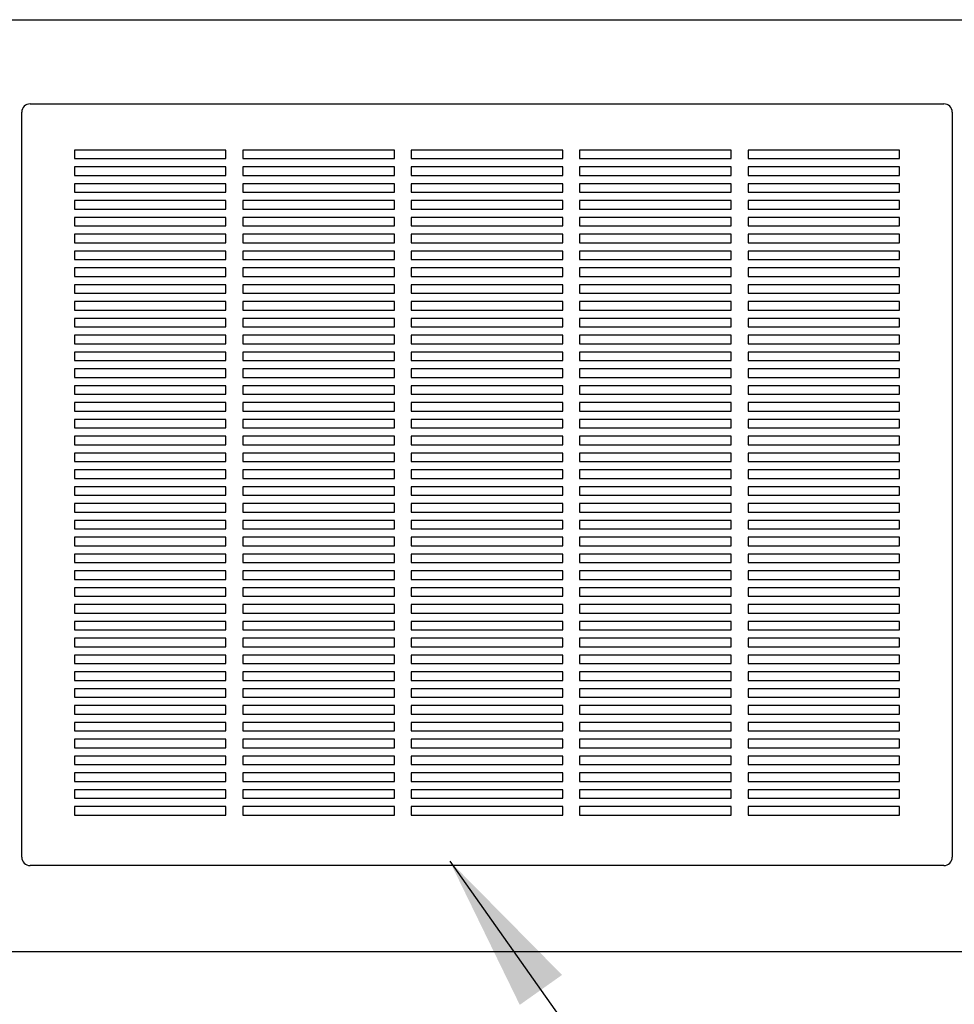
# Model space of a CAD drawing. Units: inches. Extents: x 0.3 to 10.6, y 0.4 to 8.2.
# Drawn here: x 2.8 to 3.7, y 3.2 to 4.2 of the extents above; entities that cross this region are included whole.
import ezdxf

# ---------------------------------------------------------------- set-up
doc = ezdxf.new("R2010")
doc.units = ezdxf.units.IN
doc.header["$MEASUREMENT"] = 0
doc.layers.add('SLD-0', color=179, linetype='Continuous')
doc.dimstyles.new('SLDDIMSTYLE2', dxfattribs={"dimtxt": 0.18, "dimasz": 0.156, "dimexe": 0, "dimexo": 0.0625, "dimgap": 0, "dimtad": 0, "dimtih": 1, "dimtoh": 1, "dimdec": 0, "dimrnd": 1e-09, "dimzin": 0, "dimdsep": 46, "dimlunit": 5, "dimtxsty": 'Standard', "dimsah": 1, "dimcen": 0.09, "dimadec": 0, "dimazin": 0, "dimtfac": 0.156, "dimtdec": 0, "dimtofl": 0, "dimtmove": 0, "dimatfit": 3, "dimfxl": 1, "dimfrac": 2, "dimtolj": 1, "dimtzin": 0, "dimarcsym": 0})

msp = doc.modelspace()

# ---------------------------------------------------------------- linework, layer by layer
at = {"color": 7, "linetype": 'Continuous', "lineweight": 25}
for p, q in [((1.22607469, 4.20422426), (5.30940802, 4.20422426)), ((2.81565802, 4.12089092), (3.71982469, 4.12089092)), ((2.80732469, 3.37505759), (2.80732469, 4.11255759)), ((3.72815802, 4.11255759), (3.72815802, 3.37505759)), ((3.00940802, 4.07505759), (2.85940802, 4.07505759)), ((2.85940802, 4.07505759), (2.85940802, 4.06672426)), ((2.85940802, 4.06672426), (3.00940802, 4.06672426)), ((3.00940802, 4.06672426), (3.00940802, 4.07505759)), ((3.17607469, 4.07505759), (3.02607469, 4.07505759)), ((3.02607469, 4.07505759), (3.02607469, 4.06672426)), ((3.02607469, 4.06672426), (3.17607469, 4.06672426)), ((3.17607469, 4.06672426), (3.17607469, 4.07505759)), ((3.34274135, 4.07505759), (3.19274135, 4.07505759)), ((3.19274135, 4.07505759), (3.19274135, 4.06672426)), ((3.19274135, 4.06672426), (3.34274135, 4.06672426)), ((3.34274135, 4.06672426), (3.34274135, 4.07505759)), ((3.50940802, 4.07505759), (3.35940802, 4.07505759)), ((3.35940802, 4.07505759), (3.35940802, 4.06672426)), ((3.35940802, 4.06672426), (3.50940802, 4.06672426)), ((3.50940802, 4.06672426), (3.50940802, 4.07505759)), ((3.67607469, 4.07505759), (3.52607469, 4.07505759)), ((3.52607469, 4.07505759), (3.52607469, 4.06672426)), ((3.52607469, 4.06672426), (3.67607469, 4.06672426)), ((3.67607469, 4.06672426), (3.67607469, 4.07505759)), ((3.00940802, 4.05839092), (2.85940802, 4.05839092)), ((2.85940802, 4.05839092), (2.85940802, 4.05005759)), ((3.00940802, 4.05005759), (3.00940802, 4.05839092)), ((3.17607469, 4.05839092), (3.02607469, 4.05839092)), ((3.02607469, 4.05839092), (3.02607469, 4.05005759)), ((3.17607469, 4.05005759), (3.17607469, 4.05839092)), ((3.34274135, 4.05839092), (3.19274135, 4.05839092)), ((3.19274135, 4.05839092), (3.19274135, 4.05005759)), ((3.34274135, 4.05005759), (3.34274135, 4.05839092)), ((3.50940802, 4.05839092), (3.35940802, 4.05839092)), ((3.35940802, 4.05839092), (3.35940802, 4.05005759)), ((3.50940802, 4.05005759), (3.50940802, 4.05839092)), ((3.67607469, 4.05839092), (3.52607469, 4.05839092)), ((3.52607469, 4.05839092), (3.52607469, 4.05005759)), ((3.67607469, 4.05005759), (3.67607469, 4.05839092)), ((2.85940802, 4.05005759), (3.00940802, 4.05005759)), ((3.02607469, 4.05005759), (3.17607469, 4.05005759)), ((3.19274135, 4.05005759), (3.34274135, 4.05005759)), ((3.35940802, 4.05005759), (3.50940802, 4.05005759)), ((3.52607469, 4.05005759), (3.67607469, 4.05005759)), ((3.00940802, 4.04172426), (2.85940802, 4.04172426)), ((2.85940802, 4.04172426), (2.85940802, 4.03339092)), ((3.00940802, 4.03339092), (3.00940802, 4.04172426)), ((3.17607469, 4.04172426), (3.02607469, 4.04172426)), ((3.02607469, 4.04172426), (3.02607469, 4.03339092)), ((3.17607469, 4.03339092), (3.17607469, 4.04172426)), ((3.34274135, 4.04172426), (3.19274135, 4.04172426)), ((3.19274135, 4.04172426), (3.19274135, 4.03339092)), ((3.34274135, 4.03339092), (3.34274135, 4.04172426)), ((3.50940802, 4.04172426), (3.35940802, 4.04172426)), ((3.35940802, 4.04172426), (3.35940802, 4.03339092)), ((3.50940802, 4.03339092), (3.50940802, 4.04172426)), ((3.67607469, 4.04172426), (3.52607469, 4.04172426)), ((3.52607469, 4.04172426), (3.52607469, 4.03339092)), ((3.67607469, 4.03339092), (3.67607469, 4.04172426)), ((2.85940802, 4.03339092), (3.00940802, 4.03339092)), ((3.02607469, 4.03339092), (3.17607469, 4.03339092)), ((3.19274135, 4.03339092), (3.34274135, 4.03339092)), ((3.35940802, 4.03339092), (3.50940802, 4.03339092)), ((3.52607469, 4.03339092), (3.67607469, 4.03339092)), ((3.00940802, 4.02505759), (2.85940802, 4.02505759)), ((2.85940802, 4.02505759), (2.85940802, 4.01672426)), ((2.85940802, 4.01672426), (3.00940802, 4.01672426)), ((3.00940802, 4.01672426), (3.00940802, 4.02505759)), ((3.17607469, 4.02505759), (3.02607469, 4.02505759)), ((3.02607469, 4.02505759), (3.02607469, 4.01672426)), ((3.02607469, 4.01672426), (3.17607469, 4.01672426)), ((3.17607469, 4.01672426), (3.17607469, 4.02505759)), ((3.34274135, 4.02505759), (3.19274135, 4.02505759)), ((3.19274135, 4.02505759), (3.19274135, 4.01672426)), ((3.19274135, 4.01672426), (3.34274135, 4.01672426)), ((3.34274135, 4.01672426), (3.34274135, 4.02505759)), ((3.50940802, 4.02505759), (3.35940802, 4.02505759)), ((3.35940802, 4.02505759), (3.35940802, 4.01672426)), ((3.35940802, 4.01672426), (3.50940802, 4.01672426)), ((3.50940802, 4.01672426), (3.50940802, 4.02505759)), ((3.67607469, 4.02505759), (3.52607469, 4.02505759)), ((3.52607469, 4.02505759), (3.52607469, 4.01672426)), ((3.52607469, 4.01672426), (3.67607469, 4.01672426)), ((3.67607469, 4.01672426), (3.67607469, 4.02505759)), ((3.00940802, 4.00839092), (2.85940802, 4.00839092)), ((2.85940802, 4.00839092), (2.85940802, 4.00005759)), ((3.00940802, 4.00005759), (3.00940802, 4.00839092)), ((3.17607469, 4.00839092), (3.02607469, 4.00839092)), ((3.02607469, 4.00839092), (3.02607469, 4.00005759)), ((3.17607469, 4.00005759), (3.17607469, 4.00839092)), ((3.34274135, 4.00839092), (3.19274135, 4.00839092)), ((3.19274135, 4.00839092), (3.19274135, 4.00005759)), ((3.34274135, 4.00005759), (3.34274135, 4.00839092)), ((3.50940802, 4.00839092), (3.35940802, 4.00839092)), ((3.35940802, 4.00839092), (3.35940802, 4.00005759)), ((3.50940802, 4.00005759), (3.50940802, 4.00839092)), ((3.67607469, 4.00839092), (3.52607469, 4.00839092)), ((3.52607469, 4.00839092), (3.52607469, 4.00005759)), ((3.67607469, 4.00005759), (3.67607469, 4.00839092)), ((2.85940802, 4.00005759), (3.00940802, 4.00005759)), ((3.02607469, 4.00005759), (3.17607469, 4.00005759)), ((3.19274135, 4.00005759), (3.34274135, 4.00005759)), ((3.35940802, 4.00005759), (3.50940802, 4.00005759)), ((3.52607469, 4.00005759), (3.67607469, 4.00005759)), ((3.00940802, 3.99172426), (2.85940802, 3.99172426)), ((2.85940802, 3.99172426), (2.85940802, 3.98339092)), ((3.00940802, 3.98339092), (3.00940802, 3.99172426)), ((3.17607469, 3.99172426), (3.02607469, 3.99172426)), ((3.02607469, 3.99172426), (3.02607469, 3.98339092)), ((3.17607469, 3.98339092), (3.17607469, 3.99172426)), ((3.34274135, 3.99172426), (3.19274135, 3.99172426)), ((3.19274135, 3.99172426), (3.19274135, 3.98339092)), ((3.34274135, 3.98339092), (3.34274135, 3.99172426)), ((3.50940802, 3.99172426), (3.35940802, 3.99172426)), ((3.35940802, 3.99172426), (3.35940802, 3.98339092)), ((3.50940802, 3.98339092), (3.50940802, 3.99172426)), ((3.67607469, 3.99172426), (3.52607469, 3.99172426)), ((3.52607469, 3.99172426), (3.52607469, 3.98339092)), ((3.67607469, 3.98339092), (3.67607469, 3.99172426)), ((2.85940802, 3.98339092), (3.00940802, 3.98339092)), ((3.02607469, 3.98339092), (3.17607469, 3.98339092)), ((3.19274135, 3.98339092), (3.34274135, 3.98339092)), ((3.35940802, 3.98339092), (3.50940802, 3.98339092)), ((3.52607469, 3.98339092), (3.67607469, 3.98339092)), ((3.00940802, 3.97505759), (2.85940802, 3.97505759)), ((2.85940802, 3.97505759), (2.85940802, 3.96672426)), ((3.00940802, 3.96672426), (3.00940802, 3.97505759)), ((3.17607469, 3.97505759), (3.02607469, 3.97505759)), ((3.02607469, 3.97505759), (3.02607469, 3.96672426)), ((3.17607469, 3.96672426), (3.17607469, 3.97505759)), ((3.34274135, 3.97505759), (3.19274135, 3.97505759)), ((3.19274135, 3.97505759), (3.19274135, 3.96672426)), ((3.34274135, 3.96672426), (3.34274135, 3.97505759)), ((3.50940802, 3.97505759), (3.35940802, 3.97505759)), ((3.35940802, 3.97505759), (3.35940802, 3.96672426)), ((3.50940802, 3.96672426), (3.50940802, 3.97505759)), ((3.67607469, 3.97505759), (3.52607469, 3.97505759)), ((3.52607469, 3.97505759), (3.52607469, 3.96672426)), ((3.67607469, 3.96672426), (3.67607469, 3.97505759)), ((2.85940802, 3.96672426), (3.00940802, 3.96672426)), ((3.00940802, 3.95839092), (2.85940802, 3.95839092)), ((2.85940802, 3.95839092), (2.85940802, 3.95005759)), ((3.00940802, 3.95005759), (3.00940802, 3.95839092)), ((3.02607469, 3.96672426), (3.17607469, 3.96672426)), ((3.17607469, 3.95839092), (3.02607469, 3.95839092)), ((3.02607469, 3.95839092), (3.02607469, 3.95005759)), ((3.17607469, 3.95005759), (3.17607469, 3.95839092)), ((3.19274135, 3.96672426), (3.34274135, 3.96672426)), ((3.34274135, 3.95839092), (3.19274135, 3.95839092)), ((3.19274135, 3.95839092), (3.19274135, 3.95005759)), ((3.34274135, 3.95005759), (3.34274135, 3.95839092)), ((3.35940802, 3.96672426), (3.50940802, 3.96672426)), ((3.50940802, 3.95839092), (3.35940802, 3.95839092)), ((3.35940802, 3.95839092), (3.35940802, 3.95005759)), ((3.50940802, 3.95005759), (3.50940802, 3.95839092)), ((3.52607469, 3.96672426), (3.67607469, 3.96672426)), ((3.67607469, 3.95839092), (3.52607469, 3.95839092)), ((3.52607469, 3.95839092), (3.52607469, 3.95005759)), ((3.67607469, 3.95005759), (3.67607469, 3.95839092)), ((2.85940802, 3.95005759), (3.00940802, 3.95005759)), ((3.02607469, 3.95005759), (3.17607469, 3.95005759)), ((3.19274135, 3.95005759), (3.34274135, 3.95005759)), ((3.35940802, 3.95005759), (3.50940802, 3.95005759)), ((3.52607469, 3.95005759), (3.67607469, 3.95005759)), ((3.00940802, 3.94172426), (2.85940802, 3.94172426)), ((2.85940802, 3.94172426), (2.85940802, 3.93339092)), ((3.00940802, 3.93339092), (3.00940802, 3.94172426)), ((3.17607469, 3.94172426), (3.02607469, 3.94172426)), ((3.02607469, 3.94172426), (3.02607469, 3.93339092)), ((3.17607469, 3.93339092), (3.17607469, 3.94172426)), ((3.34274135, 3.94172426), (3.19274135, 3.94172426)), ((3.19274135, 3.94172426), (3.19274135, 3.93339092)), ((3.34274135, 3.93339092), (3.34274135, 3.94172426)), ((3.50940802, 3.94172426), (3.35940802, 3.94172426)), ((3.35940802, 3.94172426), (3.35940802, 3.93339092)), ((3.50940802, 3.93339092), (3.50940802, 3.94172426)), ((3.67607469, 3.94172426), (3.52607469, 3.94172426)), ((3.52607469, 3.94172426), (3.52607469, 3.93339092)), ((3.67607469, 3.93339092), (3.67607469, 3.94172426)), ((2.85940802, 3.93339092), (3.00940802, 3.93339092)), ((3.02607469, 3.93339092), (3.17607469, 3.93339092)), ((3.19274135, 3.93339092), (3.34274135, 3.93339092)), ((3.35940802, 3.93339092), (3.50940802, 3.93339092)), ((3.52607469, 3.93339092), (3.67607469, 3.93339092)), ((3.00940802, 3.92505759), (2.85940802, 3.92505759)), ((2.85940802, 3.92505759), (2.85940802, 3.91672426)), ((3.00940802, 3.91672426), (3.00940802, 3.92505759)), ((3.17607469, 3.92505759), (3.02607469, 3.92505759)), ((3.02607469, 3.92505759), (3.02607469, 3.91672426)), ((3.17607469, 3.91672426), (3.17607469, 3.92505759)), ((3.34274135, 3.92505759), (3.19274135, 3.92505759)), ((3.19274135, 3.92505759), (3.19274135, 3.91672426)), ((3.34274135, 3.91672426), (3.34274135, 3.92505759)), ((3.50940802, 3.92505759), (3.35940802, 3.92505759)), ((3.35940802, 3.92505759), (3.35940802, 3.91672426)), ((3.50940802, 3.91672426), (3.50940802, 3.92505759)), ((3.67607469, 3.92505759), (3.52607469, 3.92505759)), ((3.52607469, 3.92505759), (3.52607469, 3.91672426)), ((3.67607469, 3.91672426), (3.67607469, 3.92505759)), ((2.85940802, 3.91672426), (3.00940802, 3.91672426)), ((3.02607469, 3.91672426), (3.17607469, 3.91672426)), ((3.19274135, 3.91672426), (3.34274135, 3.91672426)), ((3.35940802, 3.91672426), (3.50940802, 3.91672426)), ((3.52607469, 3.91672426), (3.67607469, 3.91672426)), ((3.00940802, 3.90839092), (2.85940802, 3.90839092)), ((2.85940802, 3.90839092), (2.85940802, 3.90005759)), ((2.85940802, 3.90005759), (3.00940802, 3.90005759)), ((3.00940802, 3.90005759), (3.00940802, 3.90839092)), ((3.17607469, 3.90839092), (3.02607469, 3.90839092)), ((3.02607469, 3.90839092), (3.02607469, 3.90005759)), ((3.02607469, 3.90005759), (3.17607469, 3.90005759)), ((3.17607469, 3.90005759), (3.17607469, 3.90839092)), ((3.34274135, 3.90839092), (3.19274135, 3.90839092)), ((3.19274135, 3.90839092), (3.19274135, 3.90005759)), ((3.19274135, 3.90005759), (3.34274135, 3.90005759)), ((3.34274135, 3.90005759), (3.34274135, 3.90839092)), ((3.50940802, 3.90839092), (3.35940802, 3.90839092)), ((3.35940802, 3.90839092), (3.35940802, 3.90005759)), ((3.35940802, 3.90005759), (3.50940802, 3.90005759)), ((3.50940802, 3.90005759), (3.50940802, 3.90839092)), ((3.67607469, 3.90839092), (3.52607469, 3.90839092)), ((3.52607469, 3.90839092), (3.52607469, 3.90005759)), ((3.52607469, 3.90005759), (3.67607469, 3.90005759)), ((3.67607469, 3.90005759), (3.67607469, 3.90839092)), ((3.00940802, 3.89172426), (2.85940802, 3.89172426)), ((2.85940802, 3.89172426), (2.85940802, 3.88339092)), ((3.00940802, 3.88339092), (3.00940802, 3.89172426)), ((3.17607469, 3.89172426), (3.02607469, 3.89172426)), ((3.02607469, 3.89172426), (3.02607469, 3.88339092)), ((3.17607469, 3.88339092), (3.17607469, 3.89172426)), ((3.34274135, 3.89172426), (3.19274135, 3.89172426)), ((3.19274135, 3.89172426), (3.19274135, 3.88339092)), ((3.34274135, 3.88339092), (3.34274135, 3.89172426)), ((3.50940802, 3.89172426), (3.35940802, 3.89172426)), ((3.35940802, 3.89172426), (3.35940802, 3.88339092)), ((3.50940802, 3.88339092), (3.50940802, 3.89172426)), ((3.67607469, 3.89172426), (3.52607469, 3.89172426)), ((3.52607469, 3.89172426), (3.52607469, 3.88339092)), ((3.67607469, 3.88339092), (3.67607469, 3.89172426)), ((2.85940802, 3.88339092), (3.00940802, 3.88339092)), ((3.02607469, 3.88339092), (3.17607469, 3.88339092)), ((3.19274135, 3.88339092), (3.34274135, 3.88339092)), ((3.35940802, 3.88339092), (3.50940802, 3.88339092)), ((3.52607469, 3.88339092), (3.67607469, 3.88339092)), ((3.00940802, 3.87505759), (2.85940802, 3.87505759)), ((2.85940802, 3.87505759), (2.85940802, 3.86672426)), ((3.00940802, 3.86672426), (3.00940802, 3.87505759)), ((3.17607469, 3.87505759), (3.02607469, 3.87505759)), ((3.02607469, 3.87505759), (3.02607469, 3.86672426)), ((3.17607469, 3.86672426), (3.17607469, 3.87505759)), ((3.34274135, 3.87505759), (3.19274135, 3.87505759)), ((3.19274135, 3.87505759), (3.19274135, 3.86672426)), ((3.34274135, 3.86672426), (3.34274135, 3.87505759)), ((3.50940802, 3.87505759), (3.35940802, 3.87505759)), ((3.35940802, 3.87505759), (3.35940802, 3.86672426)), ((3.50940802, 3.86672426), (3.50940802, 3.87505759)), ((3.67607469, 3.87505759), (3.52607469, 3.87505759)), ((3.52607469, 3.87505759), (3.52607469, 3.86672426)), ((3.67607469, 3.86672426), (3.67607469, 3.87505759)), ((2.85940802, 3.86672426), (3.00940802, 3.86672426)), ((3.02607469, 3.86672426), (3.17607469, 3.86672426)), ((3.19274135, 3.86672426), (3.34274135, 3.86672426)), ((3.35940802, 3.86672426), (3.50940802, 3.86672426)), ((3.52607469, 3.86672426), (3.67607469, 3.86672426)), ((3.00940802, 3.85839092), (2.85940802, 3.85839092)), ((2.85940802, 3.85839092), (2.85940802, 3.85005759)), ((3.00940802, 3.85005759), (3.00940802, 3.85839092)), ((3.17607469, 3.85839092), (3.02607469, 3.85839092)), ((3.02607469, 3.85839092), (3.02607469, 3.85005759)), ((3.17607469, 3.85005759), (3.17607469, 3.85839092)), ((3.34274135, 3.85839092), (3.19274135, 3.85839092)), ((3.19274135, 3.85839092), (3.19274135, 3.85005759)), ((3.34274135, 3.85005759), (3.34274135, 3.85839092)), ((3.50940802, 3.85839092), (3.35940802, 3.85839092)), ((3.35940802, 3.85839092), (3.35940802, 3.85005759)), ((3.50940802, 3.85005759), (3.50940802, 3.85839092)), ((3.67607469, 3.85839092), (3.52607469, 3.85839092)), ((3.52607469, 3.85839092), (3.52607469, 3.85005759)), ((3.67607469, 3.85005759), (3.67607469, 3.85839092)), ((2.85940802, 3.85005759), (3.00940802, 3.85005759)), ((3.00940802, 3.84172426), (2.85940802, 3.84172426)), ((2.85940802, 3.84172426), (2.85940802, 3.83339092)), ((3.00940802, 3.83339092), (3.00940802, 3.84172426)), ((3.02607469, 3.85005759), (3.17607469, 3.85005759)), ((3.17607469, 3.84172426), (3.02607469, 3.84172426)), ((3.02607469, 3.84172426), (3.02607469, 3.83339092)), ((3.17607469, 3.83339092), (3.17607469, 3.84172426)), ((3.19274135, 3.85005759), (3.34274135, 3.85005759)), ((3.34274135, 3.84172426), (3.19274135, 3.84172426)), ((3.19274135, 3.84172426), (3.19274135, 3.83339092)), ((3.34274135, 3.83339092), (3.34274135, 3.84172426)), ((3.35940802, 3.85005759), (3.50940802, 3.85005759)), ((3.50940802, 3.84172426), (3.35940802, 3.84172426)), ((3.35940802, 3.84172426), (3.35940802, 3.83339092)), ((3.50940802, 3.83339092), (3.50940802, 3.84172426)), ((3.52607469, 3.85005759), (3.67607469, 3.85005759)), ((3.67607469, 3.84172426), (3.52607469, 3.84172426)), ((3.52607469, 3.84172426), (3.52607469, 3.83339092)), ((3.67607469, 3.83339092), (3.67607469, 3.84172426)), ((2.85940802, 3.83339092), (3.00940802, 3.83339092)), ((3.02607469, 3.83339092), (3.17607469, 3.83339092)), ((3.19274135, 3.83339092), (3.34274135, 3.83339092)), ((3.35940802, 3.83339092), (3.50940802, 3.83339092)), ((3.52607469, 3.83339092), (3.67607469, 3.83339092)), ((3.00940802, 3.82505759), (2.85940802, 3.82505759)), ((2.85940802, 3.82505759), (2.85940802, 3.81672426)), ((3.00940802, 3.81672426), (3.00940802, 3.82505759)), ((3.17607469, 3.82505759), (3.02607469, 3.82505759)), ((3.02607469, 3.82505759), (3.02607469, 3.81672426)), ((3.17607469, 3.81672426), (3.17607469, 3.82505759)), ((3.34274135, 3.82505759), (3.19274135, 3.82505759)), ((3.19274135, 3.82505759), (3.19274135, 3.81672426)), ((3.34274135, 3.81672426), (3.34274135, 3.82505759)), ((3.50940802, 3.82505759), (3.35940802, 3.82505759)), ((3.35940802, 3.82505759), (3.35940802, 3.81672426)), ((3.50940802, 3.81672426), (3.50940802, 3.82505759)), ((3.67607469, 3.82505759), (3.52607469, 3.82505759)), ((3.52607469, 3.82505759), (3.52607469, 3.81672426)), ((3.67607469, 3.81672426), (3.67607469, 3.82505759)), ((2.85940802, 3.81672426), (3.00940802, 3.81672426)), ((3.02607469, 3.81672426), (3.17607469, 3.81672426)), ((3.19274135, 3.81672426), (3.34274135, 3.81672426)), ((3.35940802, 3.81672426), (3.50940802, 3.81672426)), ((3.52607469, 3.81672426), (3.67607469, 3.81672426)), ((3.00940802, 3.80839092), (2.85940802, 3.80839092)), ((2.85940802, 3.80839092), (2.85940802, 3.80005759)), ((3.00940802, 3.80005759), (3.00940802, 3.80839092)), ((3.17607469, 3.80839092), (3.02607469, 3.80839092)), ((3.02607469, 3.80839092), (3.02607469, 3.80005759)), ((3.17607469, 3.80005759), (3.17607469, 3.80839092)), ((3.34274135, 3.80839092), (3.19274135, 3.80839092)), ((3.19274135, 3.80839092), (3.19274135, 3.80005759)), ((3.34274135, 3.80005759), (3.34274135, 3.80839092)), ((3.50940802, 3.80839092), (3.35940802, 3.80839092)), ((3.35940802, 3.80839092), (3.35940802, 3.80005759)), ((3.50940802, 3.80005759), (3.50940802, 3.80839092)), ((3.67607469, 3.80839092), (3.52607469, 3.80839092)), ((3.52607469, 3.80839092), (3.52607469, 3.80005759)), ((3.67607469, 3.80005759), (3.67607469, 3.80839092)), ((2.85940802, 3.80005759), (3.00940802, 3.80005759)), ((3.02607469, 3.80005759), (3.17607469, 3.80005759)), ((3.19274135, 3.80005759), (3.34274135, 3.80005759)), ((3.35940802, 3.80005759), (3.50940802, 3.80005759)), ((3.52607469, 3.80005759), (3.67607469, 3.80005759)), ((3.00940802, 3.79172426), (2.85940802, 3.79172426)), ((2.85940802, 3.79172426), (2.85940802, 3.78339092)), ((2.85940802, 3.78339092), (3.00940802, 3.78339092)), ((3.00940802, 3.78339092), (3.00940802, 3.79172426)), ((3.17607469, 3.79172426), (3.02607469, 3.79172426)), ((3.02607469, 3.79172426), (3.02607469, 3.78339092)), ((3.02607469, 3.78339092), (3.17607469, 3.78339092)), ((3.17607469, 3.78339092), (3.17607469, 3.79172426)), ((3.34274135, 3.79172426), (3.19274135, 3.79172426)), ((3.19274135, 3.79172426), (3.19274135, 3.78339092)), ((3.19274135, 3.78339092), (3.34274135, 3.78339092)), ((3.34274135, 3.78339092), (3.34274135, 3.79172426)), ((3.50940802, 3.79172426), (3.35940802, 3.79172426)), ((3.35940802, 3.79172426), (3.35940802, 3.78339092)), ((3.35940802, 3.78339092), (3.50940802, 3.78339092)), ((3.50940802, 3.78339092), (3.50940802, 3.79172426)), ((3.67607469, 3.79172426), (3.52607469, 3.79172426)), ((3.52607469, 3.79172426), (3.52607469, 3.78339092)), ((3.52607469, 3.78339092), (3.67607469, 3.78339092)), ((3.67607469, 3.78339092), (3.67607469, 3.79172426)), ((3.00940802, 3.77505759), (2.85940802, 3.77505759)), ((2.85940802, 3.77505759), (2.85940802, 3.76672426)), ((3.00940802, 3.76672426), (3.00940802, 3.77505759)), ((3.17607469, 3.77505759), (3.02607469, 3.77505759)), ((3.02607469, 3.77505759), (3.02607469, 3.76672426)), ((3.17607469, 3.76672426), (3.17607469, 3.77505759)), ((3.34274135, 3.77505759), (3.19274135, 3.77505759)), ((3.19274135, 3.77505759), (3.19274135, 3.76672426)), ((3.34274135, 3.76672426), (3.34274135, 3.77505759)), ((3.50940802, 3.77505759), (3.35940802, 3.77505759)), ((3.35940802, 3.77505759), (3.35940802, 3.76672426)), ((3.50940802, 3.76672426), (3.50940802, 3.77505759)), ((3.67607469, 3.77505759), (3.52607469, 3.77505759)), ((3.52607469, 3.77505759), (3.52607469, 3.76672426)), ((3.67607469, 3.76672426), (3.67607469, 3.77505759)), ((2.85940802, 3.76672426), (3.00940802, 3.76672426)), ((3.02607469, 3.76672426), (3.17607469, 3.76672426)), ((3.19274135, 3.76672426), (3.34274135, 3.76672426)), ((3.35940802, 3.76672426), (3.50940802, 3.76672426)), ((3.52607469, 3.76672426), (3.67607469, 3.76672426)), ((3.00940802, 3.75839092), (2.85940802, 3.75839092)), ((2.85940802, 3.75839092), (2.85940802, 3.75005759)), ((3.00940802, 3.75005759), (3.00940802, 3.75839092)), ((3.17607469, 3.75839092), (3.02607469, 3.75839092)), ((3.02607469, 3.75839092), (3.02607469, 3.75005759)), ((3.17607469, 3.75005759), (3.17607469, 3.75839092)), ((3.34274135, 3.75839092), (3.19274135, 3.75839092)), ((3.19274135, 3.75839092), (3.19274135, 3.75005759)), ((3.34274135, 3.75005759), (3.34274135, 3.75839092)), ((3.50940802, 3.75839092), (3.35940802, 3.75839092)), ((3.35940802, 3.75839092), (3.35940802, 3.75005759)), ((3.50940802, 3.75005759), (3.50940802, 3.75839092)), ((3.67607469, 3.75839092), (3.52607469, 3.75839092)), ((3.52607469, 3.75839092), (3.52607469, 3.75005759)), ((3.67607469, 3.75005759), (3.67607469, 3.75839092)), ((2.85940802, 3.75005759), (3.00940802, 3.75005759)), ((3.02607469, 3.75005759), (3.17607469, 3.75005759)), ((3.19274135, 3.75005759), (3.34274135, 3.75005759)), ((3.35940802, 3.75005759), (3.50940802, 3.75005759)), ((3.52607469, 3.75005759), (3.67607469, 3.75005759)), ((3.00940802, 3.74172426), (2.85940802, 3.74172426)), ((2.85940802, 3.74172426), (2.85940802, 3.73339092)), ((3.00940802, 3.73339092), (3.00940802, 3.74172426)), ((3.17607469, 3.74172426), (3.02607469, 3.74172426)), ((3.02607469, 3.74172426), (3.02607469, 3.73339092)), ((3.17607469, 3.73339092), (3.17607469, 3.74172426)), ((3.19274135, 3.74172426), (3.19274135, 3.73339092)), ((3.34274135, 3.74172426), (3.19274135, 3.74172426)), ((3.34274135, 3.73339092), (3.34274135, 3.74172426)), ((3.50940802, 3.74172426), (3.35940802, 3.74172426)), ((3.35940802, 3.74172426), (3.35940802, 3.73339092)), ((3.50940802, 3.73339092), (3.50940802, 3.74172426)), ((3.67607469, 3.74172426), (3.52607469, 3.74172426)), ((3.52607469, 3.74172426), (3.52607469, 3.73339092)), ((3.67607469, 3.73339092), (3.67607469, 3.74172426)), ((2.85940802, 3.73339092), (3.00940802, 3.73339092)), ((3.00940802, 3.72505759), (2.85940802, 3.72505759)), ((2.85940802, 3.72505759), (2.85940802, 3.71672426)), ((3.00940802, 3.71672426), (3.00940802, 3.72505759)), ((3.02607469, 3.73339092), (3.17607469, 3.73339092)), ((3.17607469, 3.72505759), (3.02607469, 3.72505759)), ((3.02607469, 3.72505759), (3.02607469, 3.71672426)), ((3.17607469, 3.71672426), (3.17607469, 3.72505759)), ((3.19274135, 3.73339092), (3.34274135, 3.73339092)), ((3.34274135, 3.72505759), (3.19274135, 3.72505759)), ((3.19274135, 3.72505759), (3.19274135, 3.71672426)), ((3.34274135, 3.71672426), (3.34274135, 3.72505759)), ((3.35940802, 3.73339092), (3.50940802, 3.73339092)), ((3.50940802, 3.72505759), (3.35940802, 3.72505759)), ((3.35940802, 3.72505759), (3.35940802, 3.71672426)), ((3.50940802, 3.71672426), (3.50940802, 3.72505759)), ((3.52607469, 3.73339092), (3.67607469, 3.73339092)), ((3.67607469, 3.72505759), (3.52607469, 3.72505759)), ((3.52607469, 3.72505759), (3.52607469, 3.71672426)), ((3.67607469, 3.71672426), (3.67607469, 3.72505759)), ((2.85940802, 3.71672426), (3.00940802, 3.71672426)), ((3.02607469, 3.71672426), (3.17607469, 3.71672426)), ((3.19274135, 3.71672426), (3.34274135, 3.71672426)), ((3.35940802, 3.71672426), (3.50940802, 3.71672426)), ((3.52607469, 3.71672426), (3.67607469, 3.71672426)), ((3.00940802, 3.70839092), (2.85940802, 3.70839092)), ((2.85940802, 3.70839092), (2.85940802, 3.70005759)), ((3.00940802, 3.70005759), (3.00940802, 3.70839092)), ((3.17607469, 3.70839092), (3.02607469, 3.70839092)), ((3.02607469, 3.70839092), (3.02607469, 3.70005759)), ((3.17607469, 3.70005759), (3.17607469, 3.70839092)), ((3.34274135, 3.70839092), (3.19274135, 3.70839092)), ((3.19274135, 3.70839092), (3.19274135, 3.70005759)), ((3.34274135, 3.70005759), (3.34274135, 3.70839092)), ((3.50940802, 3.70839092), (3.35940802, 3.70839092)), ((3.35940802, 3.70839092), (3.35940802, 3.70005759)), ((3.50940802, 3.70005759), (3.50940802, 3.70839092)), ((3.67607469, 3.70839092), (3.52607469, 3.70839092)), ((3.52607469, 3.70839092), (3.52607469, 3.70005759)), ((3.67607469, 3.70005759), (3.67607469, 3.70839092)), ((2.85940802, 3.70005759), (3.00940802, 3.70005759)), ((3.02607469, 3.70005759), (3.17607469, 3.70005759)), ((3.19274135, 3.70005759), (3.34274135, 3.70005759)), ((3.35940802, 3.70005759), (3.50940802, 3.70005759)), ((3.52607469, 3.70005759), (3.67607469, 3.70005759)), ((3.00940802, 3.69172426), (2.85940802, 3.69172426)), ((2.85940802, 3.69172426), (2.85940802, 3.68339092)), ((3.00940802, 3.68339092), (3.00940802, 3.69172426)), ((3.17607469, 3.69172426), (3.02607469, 3.69172426)), ((3.02607469, 3.69172426), (3.02607469, 3.68339092)), ((3.17607469, 3.68339092), (3.17607469, 3.69172426)), ((3.34274135, 3.69172426), (3.19274135, 3.69172426)), ((3.19274135, 3.69172426), (3.19274135, 3.68339092)), ((3.34274135, 3.68339092), (3.34274135, 3.69172426)), ((3.50940802, 3.69172426), (3.35940802, 3.69172426)), ((3.35940802, 3.69172426), (3.35940802, 3.68339092)), ((3.50940802, 3.68339092), (3.50940802, 3.69172426)), ((3.67607469, 3.69172426), (3.52607469, 3.69172426)), ((3.52607469, 3.69172426), (3.52607469, 3.68339092)), ((3.67607469, 3.68339092), (3.67607469, 3.69172426)), ((2.85940802, 3.68339092), (3.00940802, 3.68339092)), ((3.02607469, 3.68339092), (3.17607469, 3.68339092)), ((3.19274135, 3.68339092), (3.34274135, 3.68339092)), ((3.35940802, 3.68339092), (3.50940802, 3.68339092)), ((3.52607469, 3.68339092), (3.67607469, 3.68339092)), ((3.00940802, 3.67505759), (2.85940802, 3.67505759)), ((2.85940802, 3.67505759), (2.85940802, 3.66672426)), ((2.85940802, 3.66672426), (3.00940802, 3.66672426)), ((3.00940802, 3.66672426), (3.00940802, 3.67505759)), ((3.17607469, 3.67505759), (3.02607469, 3.67505759)), ((3.02607469, 3.67505759), (3.02607469, 3.66672426)), ((3.02607469, 3.66672426), (3.17607469, 3.66672426)), ((3.17607469, 3.66672426), (3.17607469, 3.67505759)), ((3.34274135, 3.67505759), (3.19274135, 3.67505759)), ((3.19274135, 3.67505759), (3.19274135, 3.66672426)), ((3.19274135, 3.66672426), (3.34274135, 3.66672426)), ((3.34274135, 3.66672426), (3.34274135, 3.67505759)), ((3.50940802, 3.67505759), (3.35940802, 3.67505759)), ((3.35940802, 3.67505759), (3.35940802, 3.66672426)), ((3.35940802, 3.66672426), (3.50940802, 3.66672426)), ((3.50940802, 3.66672426), (3.50940802, 3.67505759)), ((3.67607469, 3.67505759), (3.52607469, 3.67505759)), ((3.52607469, 3.67505759), (3.52607469, 3.66672426)), ((3.52607469, 3.66672426), (3.67607469, 3.66672426)), ((3.67607469, 3.66672426), (3.67607469, 3.67505759)), ((3.00940802, 3.65839092), (2.85940802, 3.65839092)), ((2.85940802, 3.65839092), (2.85940802, 3.65005759)), ((3.00940802, 3.65005759), (3.00940802, 3.65839092)), ((3.17607469, 3.65839092), (3.02607469, 3.65839092)), ((3.02607469, 3.65839092), (3.02607469, 3.65005759)), ((3.17607469, 3.65005759), (3.17607469, 3.65839092)), ((3.34274135, 3.65839092), (3.19274135, 3.65839092)), ((3.19274135, 3.65839092), (3.19274135, 3.65005759)), ((3.34274135, 3.65005759), (3.34274135, 3.65839092)), ((3.50940802, 3.65839092), (3.35940802, 3.65839092)), ((3.35940802, 3.65839092), (3.35940802, 3.65005759)), ((3.50940802, 3.65005759), (3.50940802, 3.65839092)), ((3.67607469, 3.65839092), (3.52607469, 3.65839092)), ((3.52607469, 3.65839092), (3.52607469, 3.65005759)), ((3.67607469, 3.65005759), (3.67607469, 3.65839092)), ((2.85940802, 3.65005759), (3.00940802, 3.65005759)), ((3.02607469, 3.65005759), (3.17607469, 3.65005759)), ((3.19274135, 3.65005759), (3.34274135, 3.65005759)), ((3.35940802, 3.65005759), (3.50940802, 3.65005759)), ((3.52607469, 3.65005759), (3.67607469, 3.65005759)), ((3.00940802, 3.64172426), (2.85940802, 3.64172426)), ((2.85940802, 3.64172426), (2.85940802, 3.63339092)), ((3.00940802, 3.63339092), (3.00940802, 3.64172426)), ((3.02607469, 3.64172426), (3.02607469, 3.63339092)), ((3.17607469, 3.64172426), (3.02607469, 3.64172426)), ((3.17607469, 3.63339092), (3.17607469, 3.64172426)), ((3.34274135, 3.64172426), (3.19274135, 3.64172426)), ((3.19274135, 3.64172426), (3.19274135, 3.63339092)), ((3.34274135, 3.63339092), (3.34274135, 3.64172426)), ((3.50940802, 3.64172426), (3.35940802, 3.64172426)), ((3.35940802, 3.64172426), (3.35940802, 3.63339092)), ((3.50940802, 3.63339092), (3.50940802, 3.64172426)), ((3.67607469, 3.64172426), (3.52607469, 3.64172426)), ((3.52607469, 3.64172426), (3.52607469, 3.63339092)), ((3.67607469, 3.63339092), (3.67607469, 3.64172426)), ((2.85940802, 3.63339092), (3.00940802, 3.63339092)), ((3.02607469, 3.63339092), (3.17607469, 3.63339092)), ((3.19274135, 3.63339092), (3.34274135, 3.63339092)), ((3.35940802, 3.63339092), (3.50940802, 3.63339092)), ((3.52607469, 3.63339092), (3.67607469, 3.63339092)), ((3.00940802, 3.62505759), (2.85940802, 3.62505759)), ((2.85940802, 3.62505759), (2.85940802, 3.61672426)), ((3.00940802, 3.61672426), (3.00940802, 3.62505759)), ((3.02607469, 3.62505759), (3.02607469, 3.61672426)), ((3.17607469, 3.62505759), (3.02607469, 3.62505759)), ((3.17607469, 3.61672426), (3.17607469, 3.62505759)), ((3.34274135, 3.62505759), (3.19274135, 3.62505759)), ((3.19274135, 3.62505759), (3.19274135, 3.61672426)), ((3.34274135, 3.61672426), (3.34274135, 3.62505759)), ((3.50940802, 3.62505759), (3.35940802, 3.62505759)), ((3.35940802, 3.62505759), (3.35940802, 3.61672426)), ((3.50940802, 3.61672426), (3.50940802, 3.62505759)), ((3.67607469, 3.62505759), (3.52607469, 3.62505759)), ((3.52607469, 3.62505759), (3.52607469, 3.61672426)), ((3.67607469, 3.61672426), (3.67607469, 3.62505759)), ((2.85940802, 3.61672426), (3.00940802, 3.61672426)), ((3.00940802, 3.60839092), (2.85940802, 3.60839092)), ((2.85940802, 3.60839092), (2.85940802, 3.60005759)), ((3.00940802, 3.60005759), (3.00940802, 3.60839092)), ((3.02607469, 3.61672426), (3.17607469, 3.61672426)), ((3.02607469, 3.60839092), (3.02607469, 3.60005759)), ((3.17607469, 3.60839092), (3.02607469, 3.60839092)), ((3.17607469, 3.60005759), (3.17607469, 3.60839092)), ((3.19274135, 3.61672426), (3.34274135, 3.61672426)), ((3.34274135, 3.60839092), (3.19274135, 3.60839092)), ((3.19274135, 3.60839092), (3.19274135, 3.60005759)), ((3.34274135, 3.60005759), (3.34274135, 3.60839092)), ((3.35940802, 3.61672426), (3.50940802, 3.61672426)), ((3.50940802, 3.60839092), (3.35940802, 3.60839092)), ((3.35940802, 3.60839092), (3.35940802, 3.60005759)), ((3.50940802, 3.60005759), (3.50940802, 3.60839092)), ((3.52607469, 3.61672426), (3.67607469, 3.61672426)), ((3.67607469, 3.60839092), (3.52607469, 3.60839092)), ((3.52607469, 3.60839092), (3.52607469, 3.60005759)), ((3.67607469, 3.60005759), (3.67607469, 3.60839092)), ((2.85940802, 3.60005759), (3.00940802, 3.60005759)), ((3.02607469, 3.60005759), (3.17607469, 3.60005759)), ((3.19274135, 3.60005759), (3.34274135, 3.60005759)), ((3.35940802, 3.60005759), (3.50940802, 3.60005759)), ((3.52607469, 3.60005759), (3.67607469, 3.60005759)), ((3.00940802, 3.59172426), (2.85940802, 3.59172426)), ((2.85940802, 3.59172426), (2.85940802, 3.58339092)), ((3.00940802, 3.58339092), (3.00940802, 3.59172426)), ((3.17607469, 3.59172426), (3.02607469, 3.59172426)), ((3.02607469, 3.59172426), (3.02607469, 3.58339092)), ((3.17607469, 3.58339092), (3.17607469, 3.59172426)), ((3.34274135, 3.59172426), (3.19274135, 3.59172426)), ((3.19274135, 3.59172426), (3.19274135, 3.58339092)), ((3.34274135, 3.58339092), (3.34274135, 3.59172426)), ((3.50940802, 3.59172426), (3.35940802, 3.59172426)), ((3.35940802, 3.59172426), (3.35940802, 3.58339092)), ((3.50940802, 3.58339092), (3.50940802, 3.59172426)), ((3.67607469, 3.59172426), (3.52607469, 3.59172426)), ((3.52607469, 3.59172426), (3.52607469, 3.58339092)), ((3.67607469, 3.58339092), (3.67607469, 3.59172426)), ((2.85940802, 3.58339092), (3.00940802, 3.58339092)), ((3.02607469, 3.58339092), (3.17607469, 3.58339092)), ((3.19274135, 3.58339092), (3.34274135, 3.58339092)), ((3.35940802, 3.58339092), (3.50940802, 3.58339092)), ((3.52607469, 3.58339092), (3.67607469, 3.58339092)), ((3.00940802, 3.57505759), (2.85940802, 3.57505759)), ((2.85940802, 3.57505759), (2.85940802, 3.56672426)), ((3.00940802, 3.56672426), (3.00940802, 3.57505759)), ((3.02607469, 3.57505759), (3.02607469, 3.56672426)), ((3.17607469, 3.57505759), (3.02607469, 3.57505759)), ((3.17607469, 3.56672426), (3.17607469, 3.57505759)), ((3.34274135, 3.57505759), (3.19274135, 3.57505759)), ((3.19274135, 3.57505759), (3.19274135, 3.56672426)), ((3.34274135, 3.56672426), (3.34274135, 3.57505759)), ((3.50940802, 3.57505759), (3.35940802, 3.57505759)), ((3.35940802, 3.57505759), (3.35940802, 3.56672426)), ((3.50940802, 3.56672426), (3.50940802, 3.57505759)), ((3.67607469, 3.57505759), (3.52607469, 3.57505759)), ((3.52607469, 3.57505759), (3.52607469, 3.56672426)), ((3.67607469, 3.56672426), (3.67607469, 3.57505759)), ((2.85940802, 3.56672426), (3.00940802, 3.56672426)), ((3.02607469, 3.56672426), (3.17607469, 3.56672426)), ((3.19274135, 3.56672426), (3.34274135, 3.56672426)), ((3.35940802, 3.56672426), (3.50940802, 3.56672426)), ((3.52607469, 3.56672426), (3.67607469, 3.56672426)), ((3.00940802, 3.55839092), (2.85940802, 3.55839092)), ((2.85940802, 3.55839092), (2.85940802, 3.55005759)), ((2.85940802, 3.55005759), (3.00940802, 3.55005759)), ((3.00940802, 3.55005759), (3.00940802, 3.55839092)), ((3.02607469, 3.55839092), (3.02607469, 3.55005759)), ((3.17607469, 3.55839092), (3.02607469, 3.55839092)), ((3.02607469, 3.55005759), (3.17607469, 3.55005759)), ((3.17607469, 3.55005759), (3.17607469, 3.55839092)), ((3.34274135, 3.55839092), (3.19274135, 3.55839092)), ((3.19274135, 3.55839092), (3.19274135, 3.55005759)), ((3.19274135, 3.55005759), (3.34274135, 3.55005759)), ((3.34274135, 3.55005759), (3.34274135, 3.55839092)), ((3.50940802, 3.55839092), (3.35940802, 3.55839092)), ((3.35940802, 3.55839092), (3.35940802, 3.55005759)), ((3.35940802, 3.55005759), (3.50940802, 3.55005759)), ((3.50940802, 3.55005759), (3.50940802, 3.55839092)), ((3.67607469, 3.55839092), (3.52607469, 3.55839092)), ((3.52607469, 3.55839092), (3.52607469, 3.55005759)), ((3.52607469, 3.55005759), (3.67607469, 3.55005759)), ((3.67607469, 3.55005759), (3.67607469, 3.55839092)), ((3.00940802, 3.54172426), (2.85940802, 3.54172426)), ((2.85940802, 3.54172426), (2.85940802, 3.53339092)), ((3.00940802, 3.53339092), (3.00940802, 3.54172426)), ((3.02607469, 3.54172426), (3.02607469, 3.53339092)), ((3.17607469, 3.54172426), (3.02607469, 3.54172426)), ((3.17607469, 3.53339092), (3.17607469, 3.54172426)), ((3.34274135, 3.54172426), (3.19274135, 3.54172426)), ((3.19274135, 3.54172426), (3.19274135, 3.53339092)), ((3.34274135, 3.53339092), (3.34274135, 3.54172426)), ((3.50940802, 3.54172426), (3.35940802, 3.54172426)), ((3.35940802, 3.54172426), (3.35940802, 3.53339092)), ((3.50940802, 3.53339092), (3.50940802, 3.54172426)), ((3.67607469, 3.54172426), (3.52607469, 3.54172426)), ((3.52607469, 3.54172426), (3.52607469, 3.53339092)), ((3.67607469, 3.53339092), (3.67607469, 3.54172426)), ((2.85940802, 3.53339092), (3.00940802, 3.53339092)), ((3.02607469, 3.53339092), (3.17607469, 3.53339092)), ((3.19274135, 3.53339092), (3.34274135, 3.53339092)), ((3.35940802, 3.53339092), (3.50940802, 3.53339092)), ((3.52607469, 3.53339092), (3.67607469, 3.53339092)), ((3.00940802, 3.52505759), (2.85940802, 3.52505759)), ((2.85940802, 3.52505759), (2.85940802, 3.51672426)), ((3.00940802, 3.51672426), (3.00940802, 3.52505759)), ((3.02607469, 3.52505759), (3.02607469, 3.51672426)), ((3.17607469, 3.52505759), (3.02607469, 3.52505759)), ((3.17607469, 3.51672426), (3.17607469, 3.52505759)), ((3.34274135, 3.52505759), (3.19274135, 3.52505759)), ((3.19274135, 3.52505759), (3.19274135, 3.51672426)), ((3.34274135, 3.51672426), (3.34274135, 3.52505759)), ((3.50940802, 3.52505759), (3.35940802, 3.52505759)), ((3.35940802, 3.52505759), (3.35940802, 3.51672426)), ((3.50940802, 3.51672426), (3.50940802, 3.52505759)), ((3.67607469, 3.52505759), (3.52607469, 3.52505759)), ((3.52607469, 3.52505759), (3.52607469, 3.51672426)), ((3.67607469, 3.51672426), (3.67607469, 3.52505759)), ((2.85940802, 3.51672426), (3.00940802, 3.51672426)), ((3.02607469, 3.51672426), (3.17607469, 3.51672426)), ((3.19274135, 3.51672426), (3.34274135, 3.51672426)), ((3.35940802, 3.51672426), (3.50940802, 3.51672426)), ((3.52607469, 3.51672426), (3.67607469, 3.51672426)), ((3.00940802, 3.50839092), (2.85940802, 3.50839092)), ((2.85940802, 3.50839092), (2.85940802, 3.50005759)), ((2.85940802, 3.50005759), (3.00940802, 3.50005759)), ((3.00940802, 3.50005759), (3.00940802, 3.50839092)), ((3.02607469, 3.50839092), (3.02607469, 3.50005759)), ((3.17607469, 3.50839092), (3.02607469, 3.50839092)), ((3.02607469, 3.50005759), (3.17607469, 3.50005759)), ((3.17607469, 3.50005759), (3.17607469, 3.50839092)), ((3.34274135, 3.50839092), (3.19274135, 3.50839092)), ((3.19274135, 3.50839092), (3.19274135, 3.50005759)), ((3.19274135, 3.50005759), (3.34274135, 3.50005759)), ((3.34274135, 3.50005759), (3.34274135, 3.50839092)), ((3.50940802, 3.50839092), (3.35940802, 3.50839092)), ((3.35940802, 3.50839092), (3.35940802, 3.50005759)), ((3.35940802, 3.50005759), (3.50940802, 3.50005759)), ((3.50940802, 3.50005759), (3.50940802, 3.50839092)), ((3.67607469, 3.50839092), (3.52607469, 3.50839092)), ((3.52607469, 3.50839092), (3.52607469, 3.50005759)), ((3.52607469, 3.50005759), (3.67607469, 3.50005759)), ((3.67607469, 3.50005759), (3.67607469, 3.50839092)), ((3.00940802, 3.49172426), (2.85940802, 3.49172426)), ((2.85940802, 3.49172426), (2.85940802, 3.48339092)), ((3.00940802, 3.48339092), (3.00940802, 3.49172426)), ((3.17607469, 3.49172426), (3.02607469, 3.49172426)), ((3.02607469, 3.49172426), (3.02607469, 3.48339092)), ((3.17607469, 3.48339092), (3.17607469, 3.49172426)), ((3.34274135, 3.49172426), (3.19274135, 3.49172426)), ((3.19274135, 3.49172426), (3.19274135, 3.48339092)), ((3.34274135, 3.48339092), (3.34274135, 3.49172426)), ((3.50940802, 3.49172426), (3.35940802, 3.49172426)), ((3.35940802, 3.49172426), (3.35940802, 3.48339092)), ((3.50940802, 3.48339092), (3.50940802, 3.49172426)), ((3.67607469, 3.49172426), (3.52607469, 3.49172426)), ((3.52607469, 3.49172426), (3.52607469, 3.48339092)), ((3.67607469, 3.48339092), (3.67607469, 3.49172426)), ((2.85940802, 3.48339092), (3.00940802, 3.48339092)), ((3.02607469, 3.48339092), (3.17607469, 3.48339092)), ((3.19274135, 3.48339092), (3.34274135, 3.48339092)), ((3.35940802, 3.48339092), (3.50940802, 3.48339092)), ((3.52607469, 3.48339092), (3.67607469, 3.48339092)), ((3.00940802, 3.47505759), (2.85940802, 3.47505759)), ((2.85940802, 3.47505759), (2.85940802, 3.46672426)), ((3.00940802, 3.46672426), (3.00940802, 3.47505759)), ((3.17607469, 3.47505759), (3.02607469, 3.47505759)), ((3.02607469, 3.47505759), (3.02607469, 3.46672426)), ((3.17607469, 3.46672426), (3.17607469, 3.47505759)), ((3.34274135, 3.47505759), (3.19274135, 3.47505759)), ((3.19274135, 3.47505759), (3.19274135, 3.46672426)), ((3.34274135, 3.46672426), (3.34274135, 3.47505759)), ((3.50940802, 3.47505759), (3.35940802, 3.47505759)), ((3.35940802, 3.47505759), (3.35940802, 3.46672426)), ((3.50940802, 3.46672426), (3.50940802, 3.47505759)), ((3.67607469, 3.47505759), (3.52607469, 3.47505759)), ((3.52607469, 3.47505759), (3.52607469, 3.46672426)), ((3.67607469, 3.46672426), (3.67607469, 3.47505759)), ((2.85940802, 3.46672426), (3.00940802, 3.46672426)), ((3.02607469, 3.46672426), (3.17607469, 3.46672426)), ((3.19274135, 3.46672426), (3.34274135, 3.46672426)), ((3.35940802, 3.46672426), (3.50940802, 3.46672426)), ((3.52607469, 3.46672426), (3.67607469, 3.46672426)), ((3.00940802, 3.45839092), (2.85940802, 3.45839092)), ((2.85940802, 3.45839092), (2.85940802, 3.45005759)), ((3.00940802, 3.45005759), (3.00940802, 3.45839092)), ((3.02607469, 3.45839092), (3.02607469, 3.45005759)), ((3.17607469, 3.45839092), (3.02607469, 3.45839092)), ((3.17607469, 3.45005759), (3.17607469, 3.45839092)), ((3.34274135, 3.45839092), (3.19274135, 3.45839092)), ((3.19274135, 3.45839092), (3.19274135, 3.45005759)), ((3.34274135, 3.45005759), (3.34274135, 3.45839092)), ((3.50940802, 3.45839092), (3.35940802, 3.45839092)), ((3.35940802, 3.45839092), (3.35940802, 3.45005759)), ((3.50940802, 3.45005759), (3.50940802, 3.45839092)), ((3.67607469, 3.45839092), (3.52607469, 3.45839092)), ((3.52607469, 3.45839092), (3.52607469, 3.45005759)), ((3.67607469, 3.45005759), (3.67607469, 3.45839092)), ((2.85940802, 3.45005759), (3.00940802, 3.45005759)), ((3.00940802, 3.44172426), (2.85940802, 3.44172426)), ((2.85940802, 3.44172426), (2.85940802, 3.43339092)), ((3.00940802, 3.43339092), (3.00940802, 3.44172426)), ((3.02607469, 3.45005759), (3.17607469, 3.45005759)), ((3.17607469, 3.44172426), (3.02607469, 3.44172426)), ((3.02607469, 3.44172426), (3.02607469, 3.43339092)), ((3.17607469, 3.43339092), (3.17607469, 3.44172426)), ((3.19274135, 3.45005759), (3.34274135, 3.45005759)), ((3.34274135, 3.44172426), (3.19274135, 3.44172426)), ((3.19274135, 3.44172426), (3.19274135, 3.43339092)), ((3.34274135, 3.43339092), (3.34274135, 3.44172426)), ((3.35940802, 3.45005759), (3.50940802, 3.45005759)), ((3.50940802, 3.44172426), (3.35940802, 3.44172426)), ((3.35940802, 3.44172426), (3.35940802, 3.43339092)), ((3.50940802, 3.43339092), (3.50940802, 3.44172426)), ((3.52607469, 3.45005759), (3.67607469, 3.45005759)), ((3.67607469, 3.44172426), (3.52607469, 3.44172426)), ((3.52607469, 3.44172426), (3.52607469, 3.43339092)), ((3.67607469, 3.43339092), (3.67607469, 3.44172426)), ((2.85940802, 3.43339092), (3.00940802, 3.43339092)), ((3.02607469, 3.43339092), (3.17607469, 3.43339092)), ((3.19274135, 3.43339092), (3.34274135, 3.43339092)), ((3.35940802, 3.43339092), (3.50940802, 3.43339092)), ((3.52607469, 3.43339092), (3.67607469, 3.43339092)), ((3.00940802, 3.42505759), (2.85940802, 3.42505759)), ((2.85940802, 3.42505759), (2.85940802, 3.41672426)), ((3.00940802, 3.41672426), (3.00940802, 3.42505759)), ((3.17607469, 3.42505759), (3.02607469, 3.42505759)), ((3.02607469, 3.42505759), (3.02607469, 3.41672426)), ((3.17607469, 3.41672426), (3.17607469, 3.42505759)), ((3.34274135, 3.42505759), (3.19274135, 3.42505759)), ((3.19274135, 3.42505759), (3.19274135, 3.41672426)), ((3.34274135, 3.41672426), (3.34274135, 3.42505759)), ((3.50940802, 3.42505759), (3.35940802, 3.42505759)), ((3.35940802, 3.42505759), (3.35940802, 3.41672426)), ((3.50940802, 3.41672426), (3.50940802, 3.42505759)), ((3.67607469, 3.42505759), (3.52607469, 3.42505759)), ((3.52607469, 3.42505759), (3.52607469, 3.41672426)), ((3.67607469, 3.41672426), (3.67607469, 3.42505759)), ((2.85940802, 3.41672426), (3.00940802, 3.41672426)), ((3.02607469, 3.41672426), (3.17607469, 3.41672426)), ((3.19274135, 3.41672426), (3.34274135, 3.41672426)), ((3.35940802, 3.41672426), (3.50940802, 3.41672426)), ((3.52607469, 3.41672426), (3.67607469, 3.41672426)), ((3.71982469, 3.36672426), (2.81565802, 3.36672426)), ((5.30524135, 3.28130759), (1.23024135, 3.28130759))]:
    msp.add_line(p, q, dxfattribs=at)
for centre, start, end in [((2.81565802, 4.11255759), 90, 180), ((3.71982469, 4.11255759), 0, 90), ((2.81565802, 3.37505759), 180, 270), ((3.71982469, 3.37505759), 270, 0)]:
    msp.add_arc(centre, 0.00833333, start, end, dxfattribs=at)

# ---------------------------------------------------------------- leaders
at = {"layer": 'SLD-0'}
msp.add_leader([(3.2309437, 3.37089092), (3.66122088, 2.76334659), (3.84122088, 2.76334659)], dimstyle='SLDDIMSTYLE2', dxfattribs=at)

doc.saveas('drawing.dxf')
